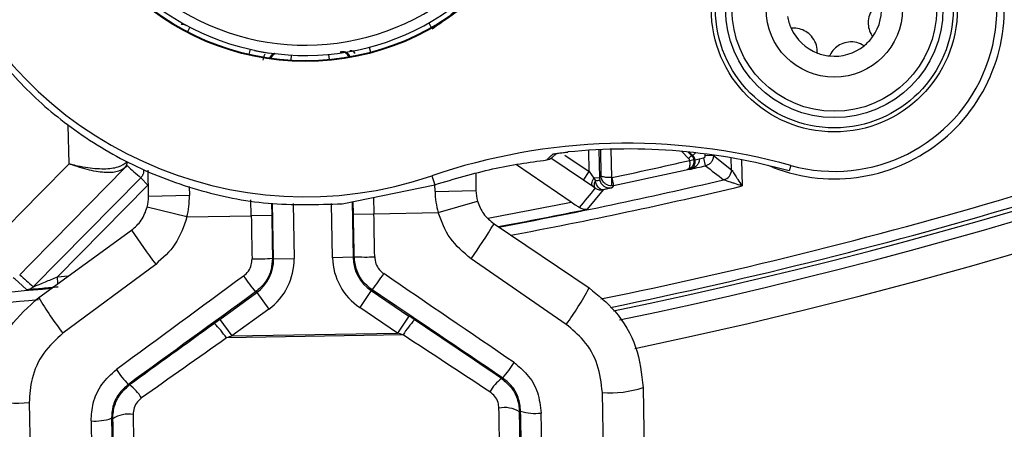
# Model space of a CAD drawing. Units: millimetres. Extents: x 0 to 145, y 0 to 51.
# Drawn here: x 27 to 28, y 34 to 35 of the extents above; entities that cross this region are included whole.
import ezdxf

# ---------------------------------------------------------------- set-up
doc = ezdxf.new("R2010")
doc.units = ezdxf.units.MM
doc.header["$PDSIZE"] = -1
doc.styles.add('SLDTEXTSTYLE1', font='TXT', dxfattribs={"width": 0.605})
doc.dimstyles.new('SLDDIMSTYLE3', dxfattribs={"dimtxt": 2.568319, "dimasz": 2.37998, "dimexe": 0, "dimexo": 0.0625, "dimgap": 0.64208, "dimtad": 0, "dimtih": 1, "dimtoh": 1, "dimlfac": 5, "dimrnd": 1e-09, "dimzin": 4, "dimdsep": 46, "dimtxsty": 'SLDTEXTSTYLE1', "dimsah": 1, "dimcen": 0.09, "dimadec": 0, "dimazin": 1, "dimtfac": 1, "dimtofl": 0, "dimtmove": 0, "dimatfit": 3, "dimfxl": 1, "dimfrac": 2, "dimtolj": 1, "dimtzin": 12, "dimarcsym": 0})

# ---------------------------------------------------------------- blocks, each defined once
blk = doc.blocks.new('_D_4')
at = {"color": 0, "lineweight": -2, "transparency": 16777216}
for p, q in [((26.31001, 38.83321), (26.31001, 39.01321)), ((26.22001, 38.92321), (26.40001, 38.92321))]:
    blk.add_line(p, q, dxfattribs=at)
at = {"color": 0, "lineweight": -3, "transparency": 16777216}
for p, q in [((32.83975, 35.37651), (30.87994, 36.44101)), ((33.33975, 35.37651), (32.83975, 35.37651))]:
    blk.add_line(p, q, dxfattribs=at)
at = {"color": 0, "transparency": 16777216}
blk.add_solid([(30.91971, 36.51424), (30.84016, 36.36778), (30.44057, 36.67966)], dxfattribs=at)
at = {"layer": 'Defpoints', "color": 0, "transparency": 16777216}
for p in [(22.17946, 41.16676), (30.44057, 36.67966)]:
    blk.add_point(p, dxfattribs=at)
at = {"color": 0, "transparency": 16777216, "insert": (33.98183, 35.87651), "char_height": 0.5, "attachment_point": 1, "style": 'SLDTEXTSTYLE1'}
blk.add_mtext('\\A1;∅9{\\H1x;\\S3#8;}" [∅239mm]', dxfattribs=at)

msp = doc.modelspace()

# ---------------------------------------------------------------- linework, layer by layer
at = {"color": 7, "linetype": 'Continuous', "lineweight": 25}
for p, q in [((26.8441, 34.59308), (26.84427, 34.59377)), ((27.19872, 34.46596), (27.20276, 34.46969)), ((27.24559, 34.44837), (27.24515, 34.47341)), ((27.32858, 34.47116), (27.33196, 34.46779)), ((27.32922, 34.46498), (27.33196, 34.46779)), ((27.33031, 34.46303), (27.33413, 34.46388)), ((27.33545, 34.4637), (27.33927, 34.46456)), ((27.33927, 34.46456), (27.34364, 34.46557)), ((27.34541, 34.45794), (27.34364, 34.46557)), ((27.35299, 34.46765), (27.34515, 34.46751)), ((27.35299, 34.46765), (27.37026, 34.45419)), ((27.37026, 34.45419), (27.37006, 34.46549)), ((26.81245, 34.42868), (26.81201, 34.45371)), ((27.1255, 34.45049), (27.12578, 34.43415)), ((27.21695, 34.42322), (27.16459, 34.45873)), ((27.22856, 34.44421), (27.23404, 34.45232)), ((27.23404, 34.45232), (27.23858, 34.44621)), ((27.41024, 34.45625), (27.4054, 34.4582)), ((27.42703, 34.45826), (27.42557, 34.45299)), ((26.70223, 34.34216), (26.80502, 34.44641)), ((26.80502, 34.44641), (26.81199, 34.43953)), ((27.08351, 34.44833), (27.08641, 34.43984)), ((27.23753, 34.43817), (27.22856, 34.44421)), ((27.24394, 34.4463), (27.23858, 34.44621)), ((27.23858, 34.44621), (27.24003, 34.44345)), ((27.24394, 34.4463), (27.24559, 34.44837)), ((27.25541, 34.44659), (27.25579, 34.44663)), ((27.25541, 34.44659), (27.25551, 34.43876)), ((27.25579, 34.44663), (27.25741, 34.43897)), ((26.81199, 34.43953), (26.72525, 34.35156)), ((26.99767, 34.42162), (27.08641, 34.43984)), ((27.08662, 34.43347), (27.12578, 34.43415)), ((27.24745, 34.43506), (27.23223, 34.41633)), ((27.23997, 34.43653), (27.23753, 34.43817)), ((27.25741, 34.43897), (27.25551, 34.43876)), ((26.85162, 34.42937), (26.81245, 34.42868)), ((26.93219, 34.36898), (26.93126, 34.42212)), ((27.00727, 34.42359), (27.0082, 34.37031)), ((27.08967, 34.41313), (27.12731, 34.42398)), ((26.84927, 34.40893), (26.81128, 34.41847)), ((27.02815, 34.41205), (27.08967, 34.41313)), ((26.84927, 34.40893), (26.91079, 34.41)), ((26.93037, 34.41035), (26.91079, 34.41)), ((27.00857, 34.41171), (27.02815, 34.41205)), ((26.70755, 34.33182), (26.79631, 34.39631)), ((27.14304, 34.40236), (27.234, 34.34101)), ((26.93109, 34.36953), (26.93219, 34.36898)), ((26.93219, 34.36898), (26.95177, 34.36932)), ((27.0082, 34.37031), (26.98862, 34.36997)), ((27.0082, 34.37031), (27.00928, 34.3709)), ((27.21214, 34.30606), (27.12116, 34.36887)), ((26.81935, 34.3636), (26.73062, 34.29766)), ((27.02546, 34.33852), (27.01451, 34.32228)), ((27.02654, 34.3391), (27.02546, 34.33852)), ((27.02546, 34.33852), (27.06166, 34.3141)), ((26.88073, 34.31095), (26.91605, 34.33661)), ((26.91605, 34.33661), (26.91495, 34.33716)), ((26.91605, 34.33661), (26.92756, 34.32076)), ((26.92756, 34.32076), (26.89224, 34.2951)), ((27.0507, 34.29787), (27.01451, 34.32228)), ((26.88073, 34.31095), (26.89224, 34.2951)), ((27.06166, 34.3141), (27.0507, 34.29787)), ((27.05605, 34.2961), (26.88696, 34.29315)), ((26.89224, 34.2951), (27.0507, 34.29787)), ((27.1502, 34.25434), (27.15129, 34.25494)), ((26.79321, 34.24869), (26.79432, 34.24813)), ((27.28579, 34.24563), (27.29716, 33.594)), ((27.25833, 33.57428), (27.24669, 34.24099)), ((26.69836, 34.23142), (26.71, 33.56471)), ((26.77819, 34.21575), (26.77708, 34.2163)), ((27.16854, 34.22314), (27.16745, 34.22255))]:
    msp.add_line(p, q, dxfattribs=at)
at = {"color": 8, "linetype": 'Continuous', "lineweight": 25}
for p, q in [((27.08054, 34.5946), (27.08302, 34.59023)), ((26.85207, 34.59062), (26.84974, 34.58615)), ((26.90964, 34.56947), (26.90852, 34.56456)), ((26.94889, 34.56392), (26.9486, 34.5589)), ((26.98471, 34.56454), (26.98517, 34.55953)), ((27.02374, 34.57146), (27.02503, 34.5666)), ((26.7365, 34.45992), (26.73576, 34.49688)), ((27.20072, 34.46934), (27.19935, 34.46907)), ((27.23404, 34.45232), (27.23368, 34.47277)), ((27.24347, 34.47333), (27.24394, 34.4463)), ((27.25494, 34.47377), (27.25541, 34.44659)), ((27.32922, 34.46498), (27.32263, 34.47172)), ((27.33325, 34.46763), (27.3298, 34.47103)), ((27.33325, 34.46763), (27.3359, 34.47038)), ((27.34515, 34.46751), (27.34512, 34.46926)), ((27.22856, 34.44421), (27.19752, 34.46518)), ((27.21078, 34.46803), (27.23404, 34.45232)), ((27.35298, 34.46819), (27.35299, 34.46765)), ((27.37989, 34.46369), (27.38033, 34.43859)), ((26.85146, 34.43825), (26.85162, 34.42937)), ((27.08662, 34.43347), (27.08651, 34.43987)), ((26.91079, 34.41), (26.91052, 34.4253)), ((26.93017, 34.42213), (26.93037, 34.41035)), ((27.00857, 34.41171), (27.00836, 34.42381)), ((27.02788, 34.42782), (27.02815, 34.41205)), ((26.95086, 34.42197), (26.95177, 34.36932)), ((26.98862, 34.36997), (26.98771, 34.42169)), ((26.72584, 34.34511), (26.72525, 34.35156))]:
    msp.add_line(p, q, dxfattribs=at)
at = {"color": 7, "linetype": 'Continuous', "lineweight": 25, "flags": 128}
for points in [[(26.91389, 34.5682), (26.92015, 34.56699), (26.92818, 34.56568)], [(26.66092, 34.38309), (26.70889, 34.43185), (26.7365, 34.45992)], [(27.33196, 34.46779), (27.3326, 34.46771), (27.33325, 34.46763)], [(26.78977, 34.45584), (26.75571, 34.42122), (26.7212, 34.38614), (26.69846, 34.36302), (26.68924, 34.35364)], [(27.32972, 34.45433), (27.32889, 34.45444), (27.32829, 34.45453)], [(27.23753, 34.43817), (27.2371, 34.43863), (27.23683, 34.43929), (27.23672, 34.44013), (27.23678, 34.44114), (27.237, 34.44228), (27.23739, 34.44353), (27.23792, 34.44485), (27.23858, 34.44621)], [(27.23997, 34.43653), (27.23953, 34.43696), (27.23922, 34.43754), (27.23903, 34.43826), (27.23897, 34.43912), (27.23905, 34.44008), (27.23925, 34.44114), (27.23958, 34.44227), (27.24003, 34.44345)], [(27.24745, 34.43506), (27.24636, 34.43503), (27.24523, 34.43536), (27.24411, 34.43605), (27.24304, 34.43706), (27.24207, 34.43836), (27.24122, 34.4399), (27.24053, 34.44162), (27.24003, 34.44345)], [(27.25741, 34.43897), (27.25731, 34.43884), (27.25691, 34.43834), (27.25575, 34.43689)], [(26.69608, 34.33928), (26.69147, 34.34335), (26.68475, 34.34928), (26.68307, 34.35076)]]:
    msp.add_lwpolyline(points, dxfattribs=at)
at = {"color": 8, "linetype": 'Continuous', "lineweight": 25, "flags": 128}
msp.add_lwpolyline([(26.72525, 34.35156), (26.73566, 34.35252), (26.73609, 34.35255)], dxfattribs=at)
at = {"color": 7, "linetype": 'Continuous', "lineweight": 25}
for centre, radius in [((26.96264, 34.80269), 0.2449), ((26.96264, 34.80269), 0.2442), ((27.46863, 34.60803), 0.11771), ((27.46863, 34.60803), 0.11377), ((27.46863, 34.60803), 0.10398), ((27.46863, 34.60803), 0.09793), ((27.46863, 34.60803), 0.06529)]:
    msp.add_circle(centre, radius, dxfattribs=at)
for centre, radius, start, end in [((26.31001, 38.92321), 5.5625, 279.75747, 4.69997), ((26.31001, 38.92321), 5.52333, 280.07351, 4.3824), ((26.31001, 38.92321), 5.4254, 280.48736, 3.92769), ((26.31001, 38.92321), 5.38896, 280.54914, 3.87954), ((26.31001, 38.92321), 4.70053, 281.62686, 336.70713), ((26.96264, 34.80269), 0.37441, 29.08029, 288.83471), ((26.96264, 34.80269), 0.23917, 229, 91), ((26.96264, 34.80269), 0.22938, 229, 103), ((27.46863, 34.60803), 0.16263, 248.9575, 71.49704), ((27.46863, 34.60803), 0.15544, 254.47743, 63.43756), ((27.46863, 34.60803), 0.04527, 324.03222, 9.03222), ((26.84427, 34.58329), 0.00979, 61.65446, 90.99958), ((27.46863, 34.60803), 0.04527, 189.03222, 204.03222), ((27.46863, 34.60803), 0.04527, 204.03222, 249.03222), ((27.46863, 34.60803), 0.04527, 264.03222, 309.03222), ((27.46863, 34.60803), 0.04527, 309.03222, 324.03222), ((26.93563, 34.5582), 0.00783, 112.90713, 159.70204), ((26.96264, 34.80269), 0.23814, 278.04653, 278.30345), ((26.99707, 34.55914), 0.00783, 22.04098, 98.04637), ((26.99816, 34.55929), 0.00783, 22.2979, 98.30329), ((27.46863, 34.60803), 0.04527, 249.03222, 264.03222), ((27.27134, 33.89769), 0.58179, 74.47743, 108.83471), ((27.27134, 33.89769), 0.57631, 74.47743, 95.72937), ((26.7837, 34.46172), 0.00845, 315.97099, 359.46051), ((27.19211, 34.47326), 0.00979, 277.81109, 312.15741), ((26.31001, 38.92321), 4.57539, 281.92966, 282.88514), ((35.61521, 44.2146), 13.15435, 227.876132, 227.951843), ((26.31001, 38.92321), 4.58323, 281.92966, 282.83675), ((26.31001, 38.92321), 4.58374, 282.85371, 283.05491), ((36.3471, 46.01589), 14.6498, 232.087449, 232.173165), ((27.36047, 34.45402), 0.00979, 283.22837, 0.99858), ((26.31001, 38.92321), 4.60077, 280.48898, 283.22695), ((27.16495, 34.43484), 0.07835, 181, 196.08689), ((27.16495, 34.43484), 0.03917, 181, 196.08689), ((17.95363, 41.96436), 11.95426, 320.85531, 320.97057), ((27.24545, 34.44465), 0.00979, 235.9539, 281.79557), ((26.77328, 34.428), 0.03917, 345.91311, 1), ((26.77328, 34.428), 0.07835, 345.91311, 1), ((27.36269, 34.7709), 0.67905, 213.47934, 216.85548), ((26.56393, 34.75695), 0.67905, 325.14452, 328.52066), ((26.91275, 34.57615), 0.20743, 269.65923, 275.0728), ((27.0204, 34.57803), 0.20743, 266.9272, 272.34077), ((35.70573, 44.54908), 13.61044, 228.511589, 228.584604), ((27.10831, 34.49546), 0.2499, 214.93693, 219.30724), ((26.82777, 34.49057), 0.2499, 322.69276, 327.06307), ((26.31001, 38.92321), 4.60077, 273.35848, 275.11002), ((26.69526, 34.34904), 0.00979, 274.81591, 315.40594), ((26.97748, 34.47718), 0.29042, 323.90034, 332.03932), ((26.95916, 34.47686), 0.29042, 209.96068, 218.09966), ((27.12615, 34.25392), 0.08181, 136.26676, 148.96308), ((26.81837, 34.24854), 0.08181, 33.03692, 45.73324), ((26.8603, 34.31466), 0.0941, 213.37814, 224.5193), ((27.08194, 34.31853), 0.0941, 317.4807, 328.62186), ((27.17536, 34.22159), 0.0413, 127.53148, 151.14356), ((26.77032, 34.21452), 0.0413, 30.85644, 54.46852), ((27.25464, 34.34109), 0.10041, 265.46035, 288.07252), ((26.68692, 34.33118), 0.10041, 253.92748, 276.53965), ((27.15296, 34.19815), 0.02838, 59.28216, 100.46387), ((26.76153, 34.25966), 0.04606, 265.02465, 289.73077), ((26.79353, 34.19188), 0.02838, 81.53613, 122.71784), ((27.18257, 34.26701), 0.04606, 252.26923, 276.97535)]:
    msp.add_arc(centre, radius, start, end, dxfattribs=at)
at = {"color": 8, "linetype": 'Continuous', "lineweight": 25}
for centre, radius, start, end in [((26.31001, 38.92321), 5.50374, 280.18333, 4.27326), ((26.31001, 38.92321), 4.73988, 281.78046, 4.23203), ((26.31001, 38.92321), 4.71015, 281.67549, 336.70713), ((26.93673, 34.55808), 0.00783, 113.16406, 159.95896), ((26.31001, 38.92321), 4.68698, 281.51057, 291.73544), ((26.31001, 38.92321), 4.69677, 281.59908, 291.73544), ((26.31001, 38.92321), 4.61057, 280.61273, 283.42333), ((26.31001, 38.92321), 4.59047, 280.38257, 281.39486), ((26.31001, 38.92321), 4.60026, 280.48247, 281.56448), ((26.31001, 38.92321), 4.61057, 273.10488, 274.94365)]:
    msp.add_arc(centre, radius, start, end, dxfattribs=at)
at = {"color": 7, "linetype": 'Continuous', "lineweight": 25}
for centre, major_axis, ratio, start_param, end_param in [((26.91677, 34.41011), (-0.03022, 1.73116), 0.003451, 1.570796, 1.594644), ((26.93635, 34.41045), (-0.02988, 1.71158), 0.003491, 1.570796, 1.594644), ((27.0026, 34.41161), (-0.02988, 1.71158), 0.003491, 4.688541, 4.712389), ((27.02218, 34.41195), (-0.03022, 1.73116), 0.003451, 4.688541, 4.712389), ((26.89302, 34.3683), (0.03506, -0.01748), 0.999985, 5.803223, 6.763148), ((26.89302, 34.3683), (-0.05259, 0.02622), 0.999992, 2.66163, 3.621555), ((27.04737, 34.37099), (-0.05164, -0.02804), 0.999992, 5.803223, 6.763148), ((27.04737, 34.37099), (0.03443, 0.01869), 0.999985, 2.66163, 3.621555), ((26.99405, 34.41146), (2.41419, 1.77382), 0.00201, 1.606859, 1.657383), ((26.94489, 34.4106), (2.47463, -1.68849), 0.00201, 1.484209, 1.534734), ((26.93394, 34.39436), (2.47428, -1.6689), 0.002002, 1.484188, 1.534712), ((27.00557, 34.39561), (2.41453, 1.75424), 0.002002, 1.606881, 1.657405), ((26.88097, 34.31095), (0.05525, 0.04014), 0.002002, 1.573656, 1.668891), ((27.06142, 34.3141), (0.05662, -0.03819), 0.002002, 1.472702, 1.567937), ((26.96304, 34.37758), (1.04747, -0.70652), 0.002002, 1.392505, 1.472702), ((26.97706, 34.37782), (1.02217, 0.74264), 0.002002, 1.668891, 1.749088), ((26.98858, 34.36198), (1.02251, 0.72306), 0.001983, 1.668942, 1.749139), ((26.89248, 34.29511), (0.05559, 0.02056), 0.001329, 1.574592, 1.669827), ((27.05046, 34.29786), (0.05628, -0.01861), 0.001329, 1.471765, 1.567), ((26.95209, 34.36134), (1.04712, -0.68693), 0.001983, 1.392454, 1.472651), ((27.1429, 34.36467), (-0.01231, 0.705), 0.003588, 4.398788, 4.514418), ((26.77968, 34.40772), (-0.02988, 1.71158), 0.003491, 1.682804, 1.731587), ((26.77818, 34.35831), (-0.01265, 0.72458), 0.003491, 1.768767, 1.884397), ((26.79777, 34.35865), (-0.01231, 0.705), 0.003588, 1.768767, 1.884397), ((27.16249, 34.36501), (-0.01265, 0.72458), 0.003491, 4.398788, 4.514418), ((27.15926, 34.41434), (-0.02988, 1.71158), 0.003491, 4.551599, 4.600382), ((27.17885, 34.41468), (-0.03022, 1.73116), 0.003451, 4.551599, 4.600382), ((26.7601, 34.40737), (-0.03022, 1.73116), 0.003451, 1.682804, 1.731587)]:
    msp.add_ellipse(centre, major_axis=major_axis, ratio=ratio, start_param=start_param, end_param=end_param, dxfattribs=at)
for points, knots in [([(27.11775, 34.61754), (27.11605, 34.61577), (27.11144, 34.61098), (27.10028, 34.60054), (27.0896, 34.59279), (27.08391, 34.58866)], [0, 0, 0, 0, 0.214884, 0.581441, 1, 1, 1, 1]), ([(27.51334, 34.61514), (27.5112, 34.61374), (27.5069, 34.61094), (27.50263, 34.60431), (27.50077, 34.59705), (27.50118, 34.59005), (27.503, 34.58491), (27.50475, 34.58224), (27.50527, 34.58144)], [0, 0, 0, 0, 0.199838, 0.400616, 0.5827, 0.748252, 0.924725, 1, 1, 1, 1]), ([(26.64908, 34.58797), (26.66145, 34.5714), (26.6865, 34.53784), (26.73536, 34.49485), (26.79302, 34.45872), (26.85802, 34.43348), (26.92737, 34.41939), (26.97401, 34.42087), (26.99767, 34.42162)], [0, 0, 0, 0, 0.153083, 0.309862, 0.479849, 0.654928, 0.824925, 1, 1, 1, 1]), ([(27.45243, 34.56576), (27.45229, 34.56831), (27.45202, 34.57343), (27.4484, 34.58044), (27.44306, 34.58569), (27.43679, 34.58883), (27.43142, 34.58983), (27.42824, 34.58965), (27.42728, 34.58959)], [0, 0, 0, 0, 0.199789, 0.400573, 0.582663, 0.748216, 0.924684, 1, 1, 1, 1]), ([(27.49714, 34.57286), (27.49486, 34.57402), (27.49029, 34.57634), (27.48241, 34.57672), (27.47519, 34.57471), (27.46934, 34.57085), (27.46579, 34.5667), (27.46435, 34.56386), (27.46392, 34.563)], [0, 0, 0, 0, 0.199845, 0.400622, 0.582705, 0.748257, 0.924731, 1, 1, 1, 1]), ([(27.00497, 34.56834), (27.00497, 34.56834), (27.00496, 34.56834), (27.00495, 34.56834), (27.00495, 34.56834), (27.00495, 34.56834)], [0, 0, 0, 0, 0.317336, 0.728313, 1, 1, 1, 1]), ([(27.19935, 34.46907), (27.19979, 34.46918), (27.20064, 34.4694), (27.20598, 34.47019), (27.21088, 34.4708), (27.21375, 34.47112), (27.2138, 34.47113)], [0, 0, 0, 0, 0.340973, 0.642121, 0.99401, 1, 1, 1, 1]), ([(27.2007, 34.46935), (27.2007, 34.46935), (27.20068, 34.46935), (27.20145, 34.4695), (27.20285, 34.46971), (27.20376, 34.46985)], [0, 0, 0, 0, 0.090874, 0.408781, 1, 1, 1, 1]), ([(27.20376, 34.46985), (27.20377, 34.46985), (27.20498, 34.47004), (27.20857, 34.47052), (27.21242, 34.47097), (27.21392, 34.47114)], [0, 0, 0, 0, 0.005976, 0.615175, 1, 1, 1, 1]), ([(26.7365, 34.45992), (26.73661, 34.45989), (26.73729, 34.4597), (26.73915, 34.45921), (26.74431, 34.45794), (26.75523, 34.45578), (26.77002, 34.45462), (26.78446, 34.45625), (26.78958, 34.45984), (26.79215, 34.46164)], [0, 0, 0, 0, 0.0046672, 0.0280996, 0.0773235, 0.2188598, 0.4859413, 0.7418735, 1, 1, 1, 1]), ([(26.78977, 34.45584), (26.78731, 34.45432), (26.78242, 34.45127), (26.7686, 34.45115), (26.75444, 34.45385), (26.74398, 34.45713), (26.73904, 34.45894), (26.73726, 34.45962), (26.73661, 34.45988), (26.7365, 34.45992)], [0, 0, 0, 0, 0.2581266, 0.5140587, 0.7811402, 0.9226777, 0.971901, 0.9953328, 1, 1, 1, 1]), ([(27.08641, 34.43984), (27.1052, 34.4454), (27.14326, 34.45664), (27.17658, 34.46124), (27.19344, 34.46356)], [0, 0, 0, 0, 0.493972, 1, 1, 1, 1]), ([(27.19344, 34.46356), (27.19358, 34.4637), (27.1943, 34.46437), (27.19627, 34.46621), (27.1981, 34.46791), (27.19935, 34.46907)], [0, 0, 0, 0, 0.072932, 0.36466, 1, 1, 1, 1]), ([(27.33413, 34.46388), (27.33423, 34.46319), (27.33443, 34.46183), (27.33402, 34.45964), (27.33288, 34.45732), (27.33119, 34.45575), (27.32974, 34.455), (27.32907, 34.45475), (27.32871, 34.45464), (27.32851, 34.45458), (27.32839, 34.45455), (27.32832, 34.45454), (27.32829, 34.45453)], [0, 0, 0, 0, 0.1612684, 0.3150073, 0.517553, 0.7791198, 0.8840469, 0.937649, 0.966258, 0.9817069, 0.9913337, 1, 1, 1, 1]), ([(27.32829, 34.45453), (27.3283, 34.45453), (27.32832, 34.45454), (27.32835, 34.45455), (27.3284, 34.45456), (27.32849, 34.45459), (27.32866, 34.45465), (27.32898, 34.45482), (27.32966, 34.45539), (27.33037, 34.45675), (27.33071, 34.4589), (27.33069, 34.461), (27.33044, 34.46234), (27.33031, 34.46303)], [0, 0, 0, 0, 0.008666, 0.00962, 0.01782, 0.032874, 0.060761, 0.113042, 0.215613, 0.482401, 0.684958, 0.838709, 1, 1, 1, 1]), ([(27.33031, 34.46303), (27.33022, 34.46333), (27.33001, 34.46406), (27.32951, 34.46464), (27.32922, 34.46498)], [0, 0, 0, 0, 0.417883, 1, 1, 1, 1]), ([(27.33927, 34.46456), (27.33935, 34.46401), (27.33944, 34.4633), (27.33925, 34.46188), (27.33858, 34.46003), (27.33656, 34.45754), (27.3335, 34.45552), (27.33099, 34.45463), (27.32976, 34.45434), (27.32972, 34.45433)], [0, 0, 0, 0, 0.095222, 0.122721, 0.252177, 0.448946, 0.737224, 0.992158, 1, 1, 1, 1]), ([(27.32972, 34.45433), (27.32975, 34.45434), (27.33056, 34.45453), (27.3322, 34.45523), (27.33413, 34.457), (27.33532, 34.4593), (27.33563, 34.46107), (27.33566, 34.46245), (27.33554, 34.46316), (27.33545, 34.4637)], [0, 0, 0, 0, 0.00784, 0.262829, 0.551126, 0.747865, 0.877288, 0.904829, 1, 1, 1, 1]), ([(27.33196, 34.46779), (27.33254, 34.46711), (27.33354, 34.46595), (27.33396, 34.46449), (27.33413, 34.46388)], [0, 0, 0, 0, 0.582112, 1, 1, 1, 1]), ([(27.33545, 34.4637), (27.33518, 34.46455), (27.33472, 34.46602), (27.33368, 34.46715), (27.33325, 34.46763)], [0, 0, 0, 0, 0.577969, 1, 1, 1, 1]), ([(27.34364, 34.46557), (27.34385, 34.46564), (27.34427, 34.46578), (27.34476, 34.46624), (27.3451, 34.46684), (27.34514, 34.46728), (27.34515, 34.46751)], [0, 0, 0, 0, 0.248013, 0.496027, 0.744038, 1, 1, 1, 1]), ([(27.35299, 34.46765), (27.35289, 34.46651), (27.3527, 34.46426), (27.35101, 34.46131), (27.34856, 34.459), (27.34646, 34.45829), (27.34541, 34.45794)], [0, 0, 0, 0, 0.255962, 0.503973, 0.751987, 1, 1, 1, 1]), ([(26.79212, 34.45806), (26.79189, 34.45787), (26.79159, 34.45762), (26.79011, 34.45617), (26.78977, 34.45584)], [0, 0, 0, 0, 0.776362, 1, 1, 1, 1]), ([(26.80784, 34.45346), (26.80775, 34.45236), (26.80757, 34.45015), (26.80629, 34.4478), (26.80529, 34.4467), (26.80502, 34.44641)], [0, 0, 0, 0, 0.423693, 0.847377, 1, 1, 1, 1]), ([(27.37026, 34.45419), (27.37026, 34.45419), (27.37027, 34.45417), (27.37042, 34.45394), (27.37101, 34.45303), (27.37233, 34.45098), (27.37429, 34.44794), (27.37699, 34.44375), (27.37896, 34.44071), (27.38029, 34.43864), (27.38033, 34.43859)], [0, 0, 0, 0, 0.008631, 0.092449, 0.149106, 0.30631, 0.524919, 0.674053, 0.992142, 1, 1, 1, 1]), ([(27.24003, 34.44345), (27.24086, 34.44361), (27.24252, 34.44393), (27.24372, 34.44409), (27.24415, 34.44394), (27.24437, 34.44346), (27.24455, 34.44301), (27.245, 34.44204), (27.24524, 34.44081), (27.24598, 34.44054), (27.24601, 34.44053)], [0, 0, 0, 0, 0.269463, 0.538976, 0.670181, 0.713463, 0.75681, 0.80672, 0.991554, 1, 1, 1, 1]), ([(27.24394, 34.4463), (27.24407, 34.4452), (27.24432, 34.443), (27.24606, 34.4401), (27.24859, 34.43791), (27.25171, 34.4367), (27.2542, 34.4366), (27.25551, 34.43684), (27.25575, 34.43689)], [0, 0, 0, 0, 0.191536, 0.383067, 0.574592, 0.766115, 0.957645, 1, 1, 1, 1]), ([(27.25541, 34.44659), (27.25484, 34.44659), (27.25343, 34.44658), (27.25115, 34.44669), (27.24865, 34.44697), (27.24683, 34.4474), (27.24583, 34.44788), (27.2456, 34.44819), (27.24559, 34.44836), (27.24559, 34.44837)], [0, 0, 0, 0, 0.11119, 0.273417, 0.459864, 0.685968, 0.834662, 0.991769, 1, 1, 1, 1]), ([(27.25551, 34.43876), (27.25494, 34.43878), (27.25353, 34.43884), (27.25124, 34.43955), (27.24872, 34.44114), (27.24688, 34.4434), (27.24585, 34.44591), (27.24561, 34.44749), (27.24559, 34.44832), (27.24559, 34.44837)], [0, 0, 0, 0, 0.11119, 0.273417, 0.459864, 0.685968, 0.834662, 0.991769, 1, 1, 1, 1]), ([(27.38033, 34.43859), (27.38027, 34.43861), (27.37793, 34.43939), (27.3745, 34.44054), (27.36977, 34.44212), (27.36634, 34.44327), (27.36402, 34.44405), (27.36299, 34.44439), (27.36273, 34.44448), (27.36271, 34.44448), (27.36271, 34.44448)], [0, 0, 0, 0, 0.007853, 0.325877, 0.475037, 0.693716, 0.850944, 0.907706, 0.991373, 1, 1, 1, 1]), ([(27.25575, 34.43689), (27.25553, 34.43683), (27.2551, 34.43671), (27.25283, 34.43622), (27.25147, 34.43592), (27.25143, 34.43591), (27.2513, 34.43588), (27.25074, 34.43576), (27.24952, 34.4355), (27.24822, 34.43522), (27.24745, 34.43506)], [0, 0, 0, 0, 0.3505507, 0.7013319, 0.701747, 0.7034071, 0.7100477, 0.736612, 0.8429991, 1, 1, 1, 1]), ([(27.12731, 34.42398), (27.12892, 34.41982), (27.13223, 34.41122), (27.13937, 34.40538), (27.14304, 34.40236)], [0, 0, 0, 0, 0.48421, 1, 1, 1, 1]), ([(27.21695, 34.42322), (27.21869, 34.42204), (27.22149, 34.42014), (27.2239, 34.41849), (27.2248, 34.41787)], [0, 0, 0, 0, 0.621796, 1, 1, 1, 1]), ([(26.79631, 34.39631), (26.79968, 34.39924), (26.80663, 34.40528), (26.8097, 34.41398), (26.81128, 34.41847)], [0, 0, 0, 0, 0.4844939, 1, 1, 1, 1]), ([(27.12116, 34.36887), (27.11379, 34.37506), (27.09946, 34.38711), (27.09287, 34.40462), (27.08967, 34.41313)], [0, 0, 0, 0, 0.513918, 1, 1, 1, 1]), ([(27.23223, 34.41633), (27.2322, 34.41633), (27.23091, 34.41607), (27.22836, 34.416), (27.22594, 34.41727), (27.2248, 34.41787)], [0, 0, 0, 0, 0.011884, 0.536311, 1, 1, 1, 1]), ([(26.84927, 34.40893), (26.84613, 34.39977), (26.84005, 34.38205), (26.82609, 34.36961), (26.81935, 34.3636)], [0, 0, 0, 0, 0.5173934, 1, 1, 1, 1]), ([(26.90345, 34.35235), (26.9051, 34.35384), (26.9084, 34.35682), (26.91111, 34.36275), (26.91139, 34.36684), (26.91151, 34.36872)], [0, 0, 0, 0, 0.350319, 0.70188, 1, 1, 1, 1]), ([(26.93109, 34.36953), (26.93083, 34.36582), (26.93028, 34.35771), (26.92483, 34.34597), (26.91824, 34.3401), (26.91495, 34.33716)], [0, 0, 0, 0, 0.2973326, 0.648649, 1, 1, 1, 1]), ([(27.02654, 34.3391), (27.02365, 34.34144), (27.01732, 34.34655), (27.01084, 34.35774), (27.0098, 34.36651), (27.00928, 34.3709)], [0, 0, 0, 0, 0.297128, 0.648568, 1, 1, 1, 1]), ([(27.02887, 34.37077), (27.02913, 34.36856), (27.02965, 34.36413), (27.03289, 34.35847), (27.03606, 34.35588), (27.03751, 34.35469)], [0, 0, 0, 0, 0.3523291, 0.7038379, 1, 1, 1, 1]), ([(26.70223, 34.34216), (26.70224, 34.34216), (26.70227, 34.34217), (26.70256, 34.34228), (26.70325, 34.34256), (26.70486, 34.3432), (26.70844, 34.34465), (26.71546, 34.34752), (26.7214, 34.34997), (26.72525, 34.35156)], [0, 0, 0, 0, 0.017128, 0.067033, 0.100647, 0.168012, 0.325015, 0.561245, 1, 1, 1, 1]), ([(26.72614, 34.34181), (26.72104, 34.34135), (26.71301, 34.34063), (26.70382, 34.33986), (26.69893, 34.33947), (26.69647, 34.33929), (26.6962, 34.33928), (26.69608, 34.33928)], [0, 0, 0, 0, 0.388188, 0.611905, 0.779087, 0.905097, 1, 1, 1, 1]), ([(27.234, 34.34101), (27.24266, 34.33403), (27.26163, 34.31872), (27.28112, 34.28514), (27.28423, 34.2588), (27.28579, 34.24563)], [0, 0, 0, 0, 0.29568, 0.648047, 1, 1, 1, 1]), ([(26.65912, 34.23469), (26.65989, 34.24588), (26.66156, 34.2702), (26.67793, 34.30539), (26.69767, 34.32301), (26.70755, 34.33182)], [0, 0, 0, 0, 0.2985986, 0.6491411, 1, 1, 1, 1]), ([(27.24669, 34.24099), (27.24565, 34.24996), (27.24358, 34.26786), (27.23064, 34.29078), (27.21792, 34.30129), (27.21214, 34.30606)], [0, 0, 0, 0, 0.3540294, 0.7064668, 1, 1, 1, 1]), ([(26.73062, 34.29766), (26.72403, 34.29164), (26.7108, 34.27955), (26.69997, 34.25558), (26.69887, 34.23905), (26.69836, 34.23142)], [0, 0, 0, 0, 0.348548, 0.699559, 1, 1, 1, 1]), ([(26.75754, 34.21377), (26.75792, 34.21943), (26.75874, 34.2317), (26.76689, 34.24949), (26.77678, 34.25843), (26.78173, 34.26289)], [0, 0, 0, 0, 0.299764, 0.65048, 1, 1, 1, 1]), ([(27.16228, 34.26954), (27.16659, 34.26601), (27.1761, 34.25825), (27.18583, 34.24127), (27.18738, 34.22795), (27.18816, 34.22129)], [0, 0, 0, 0, 0.293241, 0.646239, 1, 1, 1, 1]), ([(27.1502, 34.25434), (27.1536, 34.25151), (27.16039, 34.24587), (27.16623, 34.23433), (27.16707, 34.22627), (27.16745, 34.22255)], [0, 0, 0, 0, 0.3515281, 0.7012391, 1, 1, 1, 1]), ([(27.16854, 34.22314), (27.16802, 34.22753), (27.16699, 34.2363), (27.1605, 34.24751), (27.15417, 34.25262), (27.15129, 34.25494)], [0, 0, 0, 0, 0.353709, 0.706548, 1, 1, 1, 1]), ([(26.79321, 34.24869), (26.78992, 34.24574), (26.78332, 34.23985), (26.77789, 34.22812), (26.77734, 34.22003), (26.77708, 34.2163)], [0, 0, 0, 0, 0.349721, 0.700255, 1, 1, 1, 1]), ([(26.77819, 34.21575), (26.77856, 34.22021), (26.77931, 34.22914), (26.78549, 34.24052), (26.7916, 34.24579), (26.79432, 34.24813)], [0, 0, 0, 0, 0.356224, 0.714053, 1, 1, 1, 1]), ([(26.80577, 34.23571), (26.80442, 34.23457), (26.80137, 34.23201), (26.79827, 34.22646), (26.79789, 34.22211), (26.79771, 34.21995)], [0, 0, 0, 0, 0.286901, 0.644558, 1, 1, 1, 1]), ([(27.1478, 34.22606), (27.14761, 34.22787), (27.1472, 34.2318), (27.14427, 34.23741), (27.14089, 34.24015), (27.13919, 34.24152)], [0, 0, 0, 0, 0.298104, 0.647458, 1, 1, 1, 1])]:
    msp.add_open_spline(points, degree=3, knots=knots, dxfattribs=at)
at = {"color": 8, "linetype": 'Continuous', "lineweight": 25}
for points, knots in [([(26.92404, 34.56478), (26.92382, 34.56454), (26.92309, 34.56374), (26.92255, 34.56235), (26.92208, 34.56068), (26.92198, 34.55981), (26.92191, 34.55916)], [0, 0, 0, 0, 0.175564, 0.589288, 0.692144, 1, 1, 1, 1]), ([(27.00497, 34.56834), (27.00558, 34.56836), (27.00682, 34.56841), (27.00867, 34.56741), (27.00964, 34.5662), (27.01011, 34.5656)], [0, 0, 0, 0, 0.3373106, 0.6746212, 1, 1, 1, 1])]:
    msp.add_open_spline(points, degree=3, knots=knots, dxfattribs=at)

# ---------------------------------------------------------------- dimensions: what is measured, and where the dimension line sits
dim = msp.add_diameter_dim_2p(p1=(22.17946, 41.16676), p2=(30.44057, 36.67966), dimstyle='SLDDIMSTYLE3', override={"dimtxt": 0.5, "dimasz": 0.5, "dimdec": 4, "dimlfac": 1, "dimlunit": 4, "dimfrac": 1, "dimlwd": 65533})
dim.commit()
dim.dimension.update_dxf_attribs({"geometry": '_D_4', "text_midpoint": (35.93058, 35.37651), "dimtype": 163})

doc.saveas('drawing.dxf')
